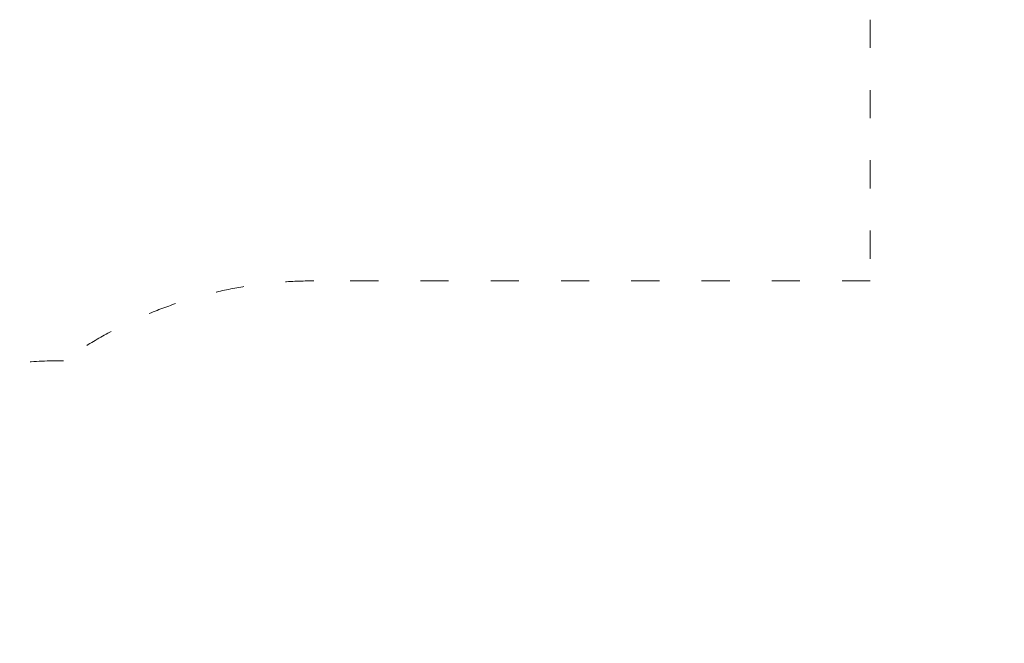
# Model space of a CAD drawing. Units: millimetres. Extents: x 36185 to 57337, y -4965 to 15135.
# Drawn here: x 43368 to 47151, y 4372 to 6767 of the extents above; entities that cross this region are included whole.
import ezdxf

# ---------------------------------------------------------------- set-up
doc = ezdxf.new("R2010")
doc.units = ezdxf.units.MM
doc.header["$LTSCALE"] = 30
doc.linetypes.add('ACAD_ISO03W100', pattern=[30, 12, -18])
doc.layers.add('InterSystem-description', color=7, linetype='Continuous', lineweight=13)
doc.layers.add('InterSystem-dimension', color=7, linetype='Continuous', lineweight=5)
doc.styles.add('arial', font='arial.ttf')
doc.dimstyles.new('IS_1-50(mm)', dxfattribs={"dimtxt": 100, "dimasz": 100, "dimexe": 10, "dimexo": 50, "dimgap": 10, "dimtad": 1, "dimdec": 0, "dimrnd": 10, "dimzin": 0, "dimtxsty": 'arial', "dimcen": 100, "dimclrd": 256, "dimclre": 256, "dimclrt": 256, "dimadec": 1, "dimazin": 0, "dimtfac": 1, "dimtdec": 0, "dimtmove": 0, "dimatfit": 3, "dimfxl": 1, "dimtolj": 1, "dimtzin": 0, "dimlwd": -1, "dimlwe": -1, "dimarcsym": 0})

# ---------------------------------------------------------------- blocks, each defined once
blk = doc.blocks.new('*D3')
at = {"layer": 'Defpoints', "color": 0, "transparency": 16777216}
for p in [(48571.3, 7784.3), (41198, -1300.7), (49345.3, -1300.7)]:
    blk.add_point(p, dxfattribs=at)
at = {"layer": 'InterSystem-dimension', "transparency": 16777216}
for p, q in [((48521.3, 7784.3), (41188, 7784.3)), ((41198, 7684.3), (41198, -1200.7)), ((49295.3, -1300.7), (41188, -1300.7))]:
    blk.add_line(p, q, dxfattribs=at)
for points in [[(41181.4, 7684.3), (41214.7, 7684.3), (41198, 7784.3)], [(41181.4, -1200.7), (41214.7, -1200.7), (41198, -1300.7)]]:
    blk.add_solid(points, dxfattribs=at)
at = {"layer": 'InterSystem-dimension', "transparency": 16777216, "insert": (41137, 2849.4), "char_height": 100, "attachment_point": 5, "rotation": 90, "style": 'arial'}
blk.add_mtext('\\A1;9090', dxfattribs=at)
blk = doc.blocks.new('*D4')
at = {"layer": 'Defpoints', "color": 0, "transparency": 16777216}
for p in [(52879.5, 8486.5), (41899.3, 3524.7), (52879.5, 3524.7)]:
    blk.add_point(p, dxfattribs=at)
at = {"layer": 'InterSystem-dimension', "transparency": 16777216}
for p, q in [((41899.3, 3574.7), (41899.3, 8496.5)), ((41999.3, 8486.5), (52779.5, 8486.5)), ((52879.5, 3574.7), (52879.5, 8496.5))]:
    blk.add_line(p, q, dxfattribs=at)
for points in [[(41999.3, 8503.2), (41999.3, 8469.8), (41899.3, 8486.5)], [(52779.5, 8503.2), (52779.5, 8469.8), (52879.5, 8486.5)]]:
    blk.add_solid(points, dxfattribs=at)
at = {"layer": 'InterSystem-dimension', "transparency": 16777216, "insert": (47389.4, 8547.6), "char_height": 100, "attachment_point": 5, "style": 'arial'}
blk.add_mtext('\\A1;10980', dxfattribs=at)

msp = doc.modelspace()

# ---------------------------------------------------------------- linework, layer by layer
at = {"layer": 'InterSystem-description', "linetype": 'ACAD_ISO03W100', "ltscale": 0.3}
for p, q in [((46635.7, 6766.9), (46635.7, 5763.7)), ((46635.7, 5763.7), (44497.3, 5763.7)), ((43536.5, 5456.7), (43515.3, 5456.7))]:
    msp.add_line(p, q, dxfattribs=at)
for centre, radius, end in [((44497.3, 4106.7), 1657, 125.4398), ((43515.3, 3840.7), 1616, 180)]:
    msp.add_arc(centre, radius, 90, end, dxfattribs=at)

# ---------------------------------------------------------------- dimensions: what is measured, and where the dimension line sits
at = {"layer": 'InterSystem-dimension'}
dim = msp.add_linear_dim(base=(52879.5, 8486.5), p1=(41899.3, 3524.7), p2=(52879.5, 3524.7), dimstyle='IS_1-50(mm)', dxfattribs=at)
dim.commit()
dim.dimension.update_dxf_attribs({"geometry": '*D4', "text_midpoint": (47389.4, 8547.6)})
dim = msp.add_linear_dim(base=(41198, -1300.7), p1=(48571.3, 7784.3), p2=(49345.3, -1300.7), angle=90, dimstyle='IS_1-50(mm)', dxfattribs=at)
dim.commit()
dim.dimension.update_dxf_attribs({"geometry": '*D3', "text_midpoint": (41198, 2849.4), "dimtype": 160})

doc.saveas('drawing.dxf')
